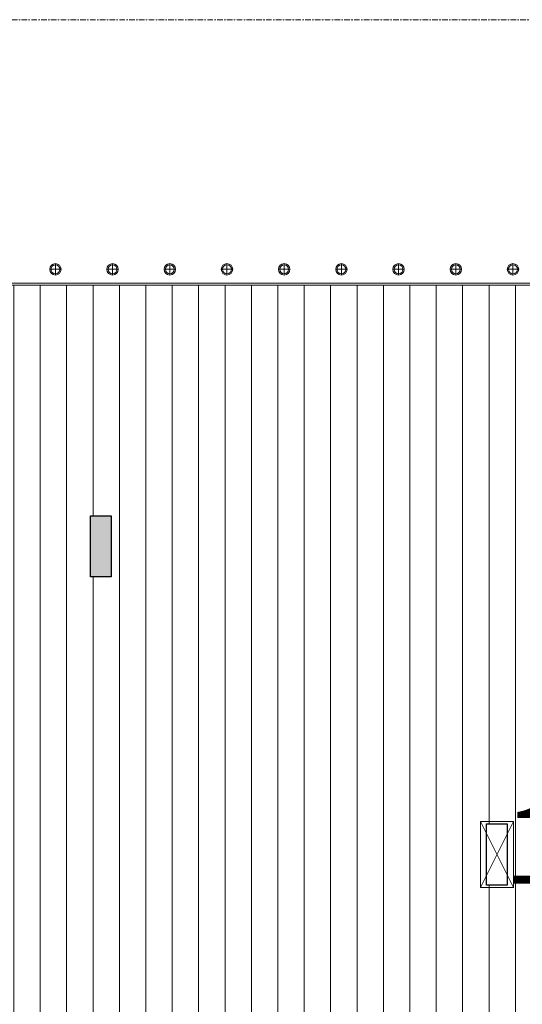
# Model space of a CAD drawing. Units: millimetres. Extents: x 531 to 63035, y 850 to 50442.
# Drawn here: x 18870 to 20012, y 27064 to 29300 of the extents above; entities that cross this region are included whole.
import ezdxf

# ---------------------------------------------------------------- set-up
doc = ezdxf.new("R2010")
doc.units = ezdxf.units.MM
doc.linetypes.add('Grid Line', pattern=[22.225, 12.7, -3.175, 3.175, -3.175])
for name, color, linetype, lineweight in [('0-1', 7, 'Continuous', 5), ('A-CLNG', 7, 'Continuous', 9), ('A-FLOR-HRAL', 7, 'Continuous', 9), ('A-WALL', 7, 'Continuous', 9), ('S-GRID-1', 7, 'Grid Line', 9), ('Sisevalgustus-2', 7, 'Continuous', 9)]:
    doc.layers.add(name, color=color, linetype=linetype, lineweight=lineweight)
for name, color, linetype, lineweight, true_color in [('A-CLNG-PATT-1', 7, 'Continuous', 18, 0x787878), ('HVM_PP_EL-5-101_1kplaan_dwg-1', 7, 'Continuous', 9, 0x007f5f), ('Sisevalgustus-3', 2, 'Continuous', 9, 0xffff00)]:
    doc.layers.add(name, color=color, linetype=linetype, lineweight=lineweight, true_color=true_color)
doc.styles.add('Arial_14', font='arial.ttf', dxfattribs={"height": 175})

# ---------------------------------------------------------------- blocks, each defined once
blk = doc.blocks.new('Direct Shape - HVM_PP_EL2210-1204467-1_ KORRUS LAEPLAAN')
at = {"layer": ''}
for p, q in [((-23.5, 69.5), (23.5, 69.5)), ((-23.5, -69.5), (-23.5, 69.5)), ((23.5, 69.5), (23.5, -69.5)), ((23.5, -69.5), (-23.5, -69.5))]:
    blk.add_line(p, q, dxfattribs=at)
blk = doc.blocks.new('Direct Shape - Valgusti laes-1200663-1_ KORRUS LAEPLAAN')
blk.add_blockref('Direct Shape - HVM_PP_EL2210-1204467-1_ KORRUS LAEPLAAN', (0, 0))
blk = doc.blocks.new('HVM_PP_EL2210_ifc-1-1_ KORRUS LAEPLAAN')
at = {"layer": ''}
blk.add_blockref('Direct Shape - Valgusti laes-1200663-1_ KORRUS LAEPLAAN', (19954.8, 27404), dxfattribs=at)
blk = doc.blocks.new('Piirde pulk - Piirde pulk 4320-V180-1_ KORRUS LAEPLAAN')
at = {"layer": 'A-FLOR-HRAL'}
h = blk.add_hatch(dxfattribs=at)
h.set_pattern_fill('FP_72', color=256, style=0, pattern_type=2)
h.set_pattern_definition([(0, (-19158.98, -29087.96), (1.905, 190.5), [3.353, -189.052]), (10, (-19098.02, -29084.15), (-31.2039, 187.9367), [3.353, -189.052]), (20, (-19132.31, -29042.24), (-63.3647, 179.663), [3.353, -189.052]), (30, (-19090.4, -29011.76), (-93.6002, 165.9303), [3.353, -189.052]), (40, (-19139.93, -29000.33), (-120.9917, 147.156), [3.353, -189.052]), (50, (-19124.7, -28954.61), (-144.707, 123.9104), [3.353, -189.052]), (60, (-19151.36, -28920.32), (-164.0253, 96.8998), [3.353, -189.052]), (70, (-19090.4, -28924.13), (-178.3599, 66.945), [3.353, -189.052]), (80, (-19044.68, -28916.51), (-187.2751, 34.956), [3.353, -189.052]), (90, (-19021.82, -28962.23), (-190.5, 1.905), [3.353, -189.052]), (100, (-18983.72, -28966.04), (-187.9367, -31.2039), [3.353, -189.052]), (110, (-18983.72, -29034.62), (-179.663, -63.3647), [3.353, -189.052]), (120, (-19018.01, -29057.48), (-165.9303, -93.6002), [3.353, -189.052]), (130, (-19071.35, -29046.05), (-147.156, -120.9917), [3.353, -189.052]), (140, (-19037.06, -29011.76), (-123.9104, -144.707), [3.353, -189.052]), (150, (-19071.35, -28977.47), (-96.8998, -164.0253), [3.353, -189.052]), (160, (-18991.34, -29084.15), (-66.945, -178.3599), [3.353, -189.052])])
h.paths.add_polyline_path([(44.7, -371.7), (51.2, -370), (56, -365.2), (57.7, -358.7), (56, -352.2), (51.2, -347.5), (44.7, -345.7), (38.2, -347.5), (33.4, -352.2), (31.7, -358.7), (33.4, -365.2), (38.2, -370), (41.3, -371.3)])
h.paths.add_polyline_path([(44.7, -368.7), (39.7, -367.4), (36, -363.7), (34.7, -358.7), (36, -353.7), (39.7, -350.1), (44.7, -348.7), (49.7, -350.1), (53.4, -353.7), (54.7, -358.7), (53.4, -363.7), (49.7, -367.4), (47.3, -368.4)])
for p, q in [((44.7, -345.7), (44.7, -371.7)), ((31.7, -358.7), (57.7, -358.7))]:
    blk.add_line(p, q, dxfattribs=at)
for radius, start, end in [(13, 0, 180), (10, 0, 180), (13, 180, 360), (10, 180, 360)]:
    blk.add_arc((44.7, -358.7), radius, start, end, dxfattribs=at)
blk = doc.blocks.new('Piirde pulk - Piirde pulk 4320-V189-1_ KORRUS LAEPLAAN')
at = {"layer": 'A-FLOR-HRAL'}
h = blk.add_hatch(dxfattribs=at)
h.set_pattern_fill('FP_81', color=256, style=0, pattern_type=2)
h.set_pattern_definition([(0, (-18898.98, -29087.96), (1.905, 190.5), [3.353, -189.052]), (10, (-18838.02, -29084.15), (-31.2039, 187.9367), [3.353, -189.052]), (20, (-18872.31, -29042.24), (-63.3647, 179.663), [3.353, -189.052]), (30, (-18830.4, -29011.76), (-93.6002, 165.9303), [3.353, -189.052]), (40, (-18879.93, -29000.33), (-120.9917, 147.156), [3.353, -189.052]), (50, (-18864.7, -28954.61), (-144.707, 123.9104), [3.353, -189.052]), (60, (-18891.36, -28920.32), (-164.0253, 96.8998), [3.353, -189.052]), (70, (-18830.4, -28924.13), (-178.3599, 66.945), [3.353, -189.052]), (80, (-18784.68, -28916.51), (-187.2751, 34.956), [3.353, -189.052]), (90, (-18761.82, -28962.23), (-190.5, 1.905), [3.353, -189.052]), (100, (-18723.72, -28966.04), (-187.9367, -31.2039), [3.353, -189.052]), (110, (-18723.72, -29034.62), (-179.663, -63.3647), [3.353, -189.052]), (120, (-18758.01, -29057.48), (-165.9303, -93.6002), [3.353, -189.052]), (130, (-18811.35, -29046.05), (-147.156, -120.9917), [3.353, -189.052]), (140, (-18777.06, -29011.76), (-123.9104, -144.707), [3.353, -189.052]), (150, (-18811.35, -28977.47), (-96.8998, -164.0253), [3.353, -189.052]), (160, (-18731.34, -29084.15), (-66.945, -178.3599), [3.353, -189.052])])
h.paths.add_polyline_path([(44.7, -371.7), (51.2, -370), (56, -365.2), (57.7, -358.7), (56, -352.2), (51.2, -347.5), (44.7, -345.7), (38.2, -347.5), (33.4, -352.2), (31.7, -358.7), (33.4, -365.2), (38.2, -370), (41.3, -371.3)])
h.paths.add_polyline_path([(44.7, -368.7), (39.7, -367.4), (36, -363.7), (34.7, -358.7), (36, -353.7), (39.7, -350.1), (44.7, -348.7), (49.7, -350.1), (53.4, -353.7), (54.7, -358.7), (53.4, -363.7), (49.7, -367.4), (47.3, -368.4)])
for p, q in [((44.7, -345.7), (44.7, -371.7)), ((31.7, -358.7), (57.7, -358.7))]:
    blk.add_line(p, q, dxfattribs=at)
for radius, start, end in [(13, 0, 180), (10, 0, 180), (13, 180, 360), (10, 180, 360)]:
    blk.add_arc((44.7, -358.7), radius, start, end, dxfattribs=at)
blk = doc.blocks.new('Piirde pulk - Piirde pulk 4320-V190-1_ KORRUS LAEPLAAN')
at = {"layer": 'A-FLOR-HRAL'}
h = blk.add_hatch(dxfattribs=at)
h.set_pattern_fill('FP_82', color=256, style=0, pattern_type=2)
h.set_pattern_definition([(0, (-19028.98, -29087.96), (1.905, 190.5), [3.353, -189.052]), (10, (-18968.02, -29084.15), (-31.2039, 187.9367), [3.353, -189.052]), (20, (-19002.31, -29042.24), (-63.3647, 179.663), [3.353, -189.052]), (30, (-18960.4, -29011.76), (-93.6002, 165.9303), [3.353, -189.052]), (40, (-19009.93, -29000.33), (-120.9917, 147.156), [3.353, -189.052]), (50, (-18994.7, -28954.61), (-144.707, 123.9104), [3.353, -189.052]), (60, (-19021.36, -28920.32), (-164.0253, 96.8998), [3.353, -189.052]), (70, (-18960.4, -28924.13), (-178.3599, 66.945), [3.353, -189.052]), (80, (-18914.68, -28916.51), (-187.2751, 34.956), [3.353, -189.052]), (90, (-18891.82, -28962.23), (-190.5, 1.905), [3.353, -189.052]), (100, (-18853.72, -28966.04), (-187.9367, -31.2039), [3.353, -189.052]), (110, (-18853.72, -29034.62), (-179.663, -63.3647), [3.353, -189.052]), (120, (-18888.01, -29057.48), (-165.9303, -93.6002), [3.353, -189.052]), (130, (-18941.35, -29046.05), (-147.156, -120.9917), [3.353, -189.052]), (140, (-18907.06, -29011.76), (-123.9104, -144.707), [3.353, -189.052]), (150, (-18941.35, -28977.47), (-96.8998, -164.0253), [3.353, -189.052]), (160, (-18861.34, -29084.15), (-66.945, -178.3599), [3.353, -189.052])])
h.paths.add_polyline_path([(44.7, -371.7), (51.2, -370), (56, -365.2), (57.7, -358.7), (56, -352.2), (51.2, -347.5), (44.7, -345.7), (38.2, -347.5), (33.4, -352.2), (31.7, -358.7), (33.4, -365.2), (38.2, -370), (41.3, -371.3)])
h.paths.add_polyline_path([(44.7, -368.7), (39.7, -367.4), (36, -363.7), (34.7, -358.7), (36, -353.7), (39.7, -350.1), (44.7, -348.7), (49.7, -350.1), (53.4, -353.7), (54.7, -358.7), (53.4, -363.7), (49.7, -367.4), (47.3, -368.4)])
for p, q in [((44.7, -345.7), (44.7, -371.7)), ((31.7, -358.7), (57.7, -358.7))]:
    blk.add_line(p, q, dxfattribs=at)
for radius, start, end in [(13, 0, 180), (10, 0, 180), (13, 180, 360), (10, 180, 360)]:
    blk.add_arc((44.7, -358.7), radius, start, end, dxfattribs=at)
blk = doc.blocks.new('Piirde pulk - Piirde pulk 4320-V191-1_ KORRUS LAEPLAAN')
at = {"layer": 'A-FLOR-HRAL'}
h = blk.add_hatch(dxfattribs=at)
h.set_pattern_fill('FP_83', color=256, style=0, pattern_type=2)
h.set_pattern_definition([(0, (-19288.98, -29087.96), (1.905, 190.5), [3.353, -189.052]), (10, (-19228.02, -29084.15), (-31.2039, 187.9367), [3.353, -189.052]), (20, (-19262.31, -29042.24), (-63.3647, 179.663), [3.353, -189.052]), (30, (-19220.4, -29011.76), (-93.6002, 165.9303), [3.353, -189.052]), (40, (-19269.93, -29000.33), (-120.9917, 147.156), [3.353, -189.052]), (50, (-19254.7, -28954.61), (-144.707, 123.9104), [3.353, -189.052]), (60, (-19281.36, -28920.32), (-164.0253, 96.8998), [3.353, -189.052]), (70, (-19220.4, -28924.13), (-178.3599, 66.945), [3.353, -189.052]), (80, (-19174.68, -28916.51), (-187.2751, 34.956), [3.353, -189.052]), (90, (-19151.82, -28962.23), (-190.5, 1.905), [3.353, -189.052]), (100, (-19113.72, -28966.04), (-187.9367, -31.2039), [3.353, -189.052]), (110, (-19113.72, -29034.62), (-179.663, -63.3647), [3.353, -189.052]), (120, (-19148.01, -29057.48), (-165.9303, -93.6002), [3.353, -189.052]), (130, (-19201.35, -29046.05), (-147.156, -120.9917), [3.353, -189.052]), (140, (-19167.06, -29011.76), (-123.9104, -144.707), [3.353, -189.052]), (150, (-19201.35, -28977.47), (-96.8998, -164.0253), [3.353, -189.052]), (160, (-19121.34, -29084.15), (-66.945, -178.3599), [3.353, -189.052])])
h.paths.add_polyline_path([(44.7, -371.7), (51.2, -370), (56, -365.2), (57.7, -358.7), (56, -352.2), (51.2, -347.5), (44.7, -345.7), (38.2, -347.5), (33.4, -352.2), (31.7, -358.7), (33.4, -365.2), (38.2, -370), (41.3, -371.3)])
h.paths.add_polyline_path([(44.7, -368.7), (39.7, -367.4), (36, -363.7), (34.7, -358.7), (36, -353.7), (39.7, -350.1), (44.7, -348.7), (49.7, -350.1), (53.4, -353.7), (54.7, -358.7), (53.4, -363.7), (49.7, -367.4), (47.3, -368.4)])
for p, q in [((44.7, -345.7), (44.7, -371.7)), ((31.7, -358.7), (57.7, -358.7))]:
    blk.add_line(p, q, dxfattribs=at)
for radius, start, end in [(13, 0, 180), (10, 0, 180), (13, 180, 360), (10, 180, 360)]:
    blk.add_arc((44.7, -358.7), radius, start, end, dxfattribs=at)
blk = doc.blocks.new('Piirde pulk - Piirde pulk 4320-V192-1_ KORRUS LAEPLAAN')
at = {"layer": 'A-FLOR-HRAL'}
h = blk.add_hatch(dxfattribs=at)
h.set_pattern_fill('FP_84', color=256, style=0, pattern_type=2)
h.set_pattern_definition([(0, (-19418.98, -29087.96), (1.905, 190.5), [3.353, -189.052]), (10, (-19358.02, -29084.15), (-31.2039, 187.9367), [3.353, -189.052]), (20, (-19392.31, -29042.24), (-63.3647, 179.663), [3.353, -189.052]), (30, (-19350.4, -29011.76), (-93.6002, 165.9303), [3.353, -189.052]), (40, (-19399.93, -29000.33), (-120.9917, 147.156), [3.353, -189.052]), (50, (-19384.7, -28954.61), (-144.707, 123.9104), [3.353, -189.052]), (60, (-19411.36, -28920.32), (-164.0253, 96.8998), [3.353, -189.052]), (70, (-19350.4, -28924.13), (-178.3599, 66.945), [3.353, -189.052]), (80, (-19304.68, -28916.51), (-187.2751, 34.956), [3.353, -189.052]), (90, (-19281.82, -28962.23), (-190.5, 1.905), [3.353, -189.052]), (100, (-19243.72, -28966.04), (-187.9367, -31.2039), [3.353, -189.052]), (110, (-19243.72, -29034.62), (-179.663, -63.3647), [3.353, -189.052]), (120, (-19278.01, -29057.48), (-165.9303, -93.6002), [3.353, -189.052]), (130, (-19331.35, -29046.05), (-147.156, -120.9917), [3.353, -189.052]), (140, (-19297.06, -29011.76), (-123.9104, -144.707), [3.353, -189.052]), (150, (-19331.35, -28977.47), (-96.8998, -164.0253), [3.353, -189.052]), (160, (-19251.34, -29084.15), (-66.945, -178.3599), [3.353, -189.052])])
h.paths.add_polyline_path([(44.7, -371.7), (51.2, -370), (56, -365.2), (57.7, -358.7), (56, -352.2), (51.2, -347.5), (44.7, -345.7), (38.2, -347.5), (33.4, -352.2), (31.7, -358.7), (33.4, -365.2), (38.2, -370), (41.3, -371.3)])
h.paths.add_polyline_path([(44.7, -368.7), (39.7, -367.4), (36, -363.7), (34.7, -358.7), (36, -353.7), (39.7, -350.1), (44.7, -348.7), (49.7, -350.1), (53.4, -353.7), (54.7, -358.7), (53.4, -363.7), (49.7, -367.4), (47.3, -368.4)])
for p, q in [((44.7, -345.7), (44.7, -371.7)), ((31.7, -358.7), (57.7, -358.7))]:
    blk.add_line(p, q, dxfattribs=at)
for radius, start, end in [(13, 0, 180), (10, 0, 180), (13, 180, 360), (10, 180, 360)]:
    blk.add_arc((44.7, -358.7), radius, start, end, dxfattribs=at)
blk = doc.blocks.new('Piirde pulk - Piirde pulk 4320-V193-1_ KORRUS LAEPLAAN')
at = {"layer": 'A-FLOR-HRAL'}
h = blk.add_hatch(dxfattribs=at)
h.set_pattern_fill('FP_85', color=256, style=0, pattern_type=2)
h.set_pattern_definition([(0, (-19548.98, -29087.96), (1.905, 190.5), [3.353, -189.052]), (10, (-19488.02, -29084.15), (-31.2039, 187.9367), [3.353, -189.052]), (20, (-19522.31, -29042.24), (-63.3647, 179.663), [3.353, -189.052]), (30, (-19480.4, -29011.76), (-93.6002, 165.9303), [3.353, -189.052]), (40, (-19529.93, -29000.33), (-120.9917, 147.156), [3.353, -189.052]), (50, (-19514.7, -28954.61), (-144.707, 123.9104), [3.353, -189.052]), (60, (-19541.36, -28920.32), (-164.0253, 96.8998), [3.353, -189.052]), (70, (-19480.4, -28924.13), (-178.3599, 66.945), [3.353, -189.052]), (80, (-19434.68, -28916.51), (-187.2751, 34.956), [3.353, -189.052]), (90, (-19411.82, -28962.23), (-190.5, 1.905), [3.353, -189.052]), (100, (-19373.72, -28966.04), (-187.9367, -31.2039), [3.353, -189.052]), (110, (-19373.72, -29034.62), (-179.663, -63.3647), [3.353, -189.052]), (120, (-19408.01, -29057.48), (-165.9303, -93.6002), [3.353, -189.052]), (130, (-19461.35, -29046.05), (-147.156, -120.9917), [3.353, -189.052]), (140, (-19427.06, -29011.76), (-123.9104, -144.707), [3.353, -189.052]), (150, (-19461.35, -28977.47), (-96.8998, -164.0253), [3.353, -189.052]), (160, (-19381.34, -29084.15), (-66.945, -178.3599), [3.353, -189.052])])
h.paths.add_polyline_path([(44.7, -371.7), (51.2, -370), (56, -365.2), (57.7, -358.7), (56, -352.2), (51.2, -347.5), (44.7, -345.7), (38.2, -347.5), (33.4, -352.2), (31.7, -358.7), (33.4, -365.2), (38.2, -370), (41.3, -371.3)])
h.paths.add_polyline_path([(44.7, -368.7), (39.7, -367.4), (36, -363.7), (34.7, -358.7), (36, -353.7), (39.7, -350.1), (44.7, -348.7), (49.7, -350.1), (53.4, -353.7), (54.7, -358.7), (53.4, -363.7), (49.7, -367.4), (47.3, -368.4)])
for p, q in [((44.7, -345.7), (44.7, -371.7)), ((31.7, -358.7), (57.7, -358.7))]:
    blk.add_line(p, q, dxfattribs=at)
for radius, start, end in [(13, 0, 180), (10, 0, 180), (13, 180, 360), (10, 180, 360)]:
    blk.add_arc((44.7, -358.7), radius, start, end, dxfattribs=at)
blk = doc.blocks.new('Piirde pulk - Piirde pulk 4320-V194-1_ KORRUS LAEPLAAN')
at = {"layer": 'A-FLOR-HRAL'}
h = blk.add_hatch(dxfattribs=at)
h.set_pattern_fill('FP_86', color=256, style=0, pattern_type=2)
h.set_pattern_definition([(0, (-19678.98, -29087.96), (1.905, 190.5), [3.353, -189.052]), (10, (-19618.02, -29084.15), (-31.2039, 187.9367), [3.353, -189.052]), (20, (-19652.31, -29042.24), (-63.3647, 179.663), [3.353, -189.052]), (30, (-19610.4, -29011.76), (-93.6002, 165.9303), [3.353, -189.052]), (40, (-19659.93, -29000.33), (-120.9917, 147.156), [3.353, -189.052]), (50, (-19644.7, -28954.61), (-144.707, 123.9104), [3.353, -189.052]), (60, (-19671.36, -28920.32), (-164.0253, 96.8998), [3.353, -189.052]), (70, (-19610.4, -28924.13), (-178.3599, 66.945), [3.353, -189.052]), (80, (-19564.68, -28916.51), (-187.2751, 34.956), [3.353, -189.052]), (90, (-19541.82, -28962.23), (-190.5, 1.905), [3.353, -189.052]), (100, (-19503.72, -28966.04), (-187.9367, -31.2039), [3.353, -189.052]), (110, (-19503.72, -29034.62), (-179.663, -63.3647), [3.353, -189.052]), (120, (-19538.01, -29057.48), (-165.9303, -93.6002), [3.353, -189.052]), (130, (-19591.35, -29046.05), (-147.156, -120.9917), [3.353, -189.052]), (140, (-19557.06, -29011.76), (-123.9104, -144.707), [3.353, -189.052]), (150, (-19591.35, -28977.47), (-96.8998, -164.0253), [3.353, -189.052]), (160, (-19511.34, -29084.15), (-66.945, -178.3599), [3.353, -189.052])])
h.paths.add_polyline_path([(44.7, -371.7), (51.2, -370), (56, -365.2), (57.7, -358.7), (56, -352.2), (51.2, -347.5), (44.7, -345.7), (38.2, -347.5), (33.4, -352.2), (31.7, -358.7), (33.4, -365.2), (38.2, -370), (41.3, -371.3)])
h.paths.add_polyline_path([(44.7, -368.7), (39.7, -367.4), (36, -363.7), (34.7, -358.7), (36, -353.7), (39.7, -350.1), (44.7, -348.7), (49.7, -350.1), (53.4, -353.7), (54.7, -358.7), (53.4, -363.7), (49.7, -367.4), (47.3, -368.4)])
for p, q in [((44.7, -345.7), (44.7, -371.7)), ((31.7, -358.7), (57.7, -358.7))]:
    blk.add_line(p, q, dxfattribs=at)
for radius, start, end in [(13, 0, 180), (10, 0, 180), (13, 180, 360), (10, 180, 360)]:
    blk.add_arc((44.7, -358.7), radius, start, end, dxfattribs=at)
blk = doc.blocks.new('Piirde pulk - Piirde pulk 4320-V195-1_ KORRUS LAEPLAAN')
at = {"layer": 'A-FLOR-HRAL'}
h = blk.add_hatch(dxfattribs=at)
h.set_pattern_fill('FP_87', color=256, style=0, pattern_type=2)
h.set_pattern_definition([(0, (-19808.98, -29087.96), (1.905, 190.5), [3.353, -189.052]), (10, (-19748.02, -29084.15), (-31.2039, 187.9367), [3.353, -189.052]), (20, (-19782.31, -29042.24), (-63.3647, 179.663), [3.353, -189.052]), (30, (-19740.4, -29011.76), (-93.6002, 165.9303), [3.353, -189.052]), (40, (-19789.93, -29000.33), (-120.9917, 147.156), [3.353, -189.052]), (50, (-19774.7, -28954.61), (-144.707, 123.9104), [3.353, -189.052]), (60, (-19801.36, -28920.32), (-164.0253, 96.8998), [3.353, -189.052]), (70, (-19740.4, -28924.13), (-178.3599, 66.945), [3.353, -189.052]), (80, (-19694.68, -28916.51), (-187.2751, 34.956), [3.353, -189.052]), (90, (-19671.82, -28962.23), (-190.5, 1.905), [3.353, -189.052]), (100, (-19633.72, -28966.04), (-187.9367, -31.2039), [3.353, -189.052]), (110, (-19633.72, -29034.62), (-179.663, -63.3647), [3.353, -189.052]), (120, (-19668.01, -29057.48), (-165.9303, -93.6002), [3.353, -189.052]), (130, (-19721.35, -29046.05), (-147.156, -120.9917), [3.353, -189.052]), (140, (-19687.06, -29011.76), (-123.9104, -144.707), [3.353, -189.052]), (150, (-19721.35, -28977.47), (-96.8998, -164.0253), [3.353, -189.052]), (160, (-19641.34, -29084.15), (-66.945, -178.3599), [3.353, -189.052])])
h.paths.add_polyline_path([(44.7, -371.7), (51.2, -370), (56, -365.2), (57.7, -358.7), (56, -352.2), (51.2, -347.5), (44.7, -345.7), (38.2, -347.5), (33.4, -352.2), (31.7, -358.7), (33.4, -365.2), (38.2, -370), (41.3, -371.3)])
h.paths.add_polyline_path([(44.7, -368.7), (39.7, -367.4), (36, -363.7), (34.7, -358.7), (36, -353.7), (39.7, -350.1), (44.7, -348.7), (49.7, -350.1), (53.4, -353.7), (54.7, -358.7), (53.4, -363.7), (49.7, -367.4), (47.3, -368.4)])
for p, q in [((44.7, -345.7), (44.7, -371.7)), ((31.7, -358.7), (57.7, -358.7))]:
    blk.add_line(p, q, dxfattribs=at)
for radius, start, end in [(13, 0, 180), (10, 0, 180), (13, 180, 360), (10, 180, 360)]:
    blk.add_arc((44.7, -358.7), radius, start, end, dxfattribs=at)
blk = doc.blocks.new('Piirde pulk - Piirde pulk 4320-V196-1_ KORRUS LAEPLAAN')
at = {"layer": 'A-FLOR-HRAL'}
h = blk.add_hatch(dxfattribs=at)
h.set_pattern_fill('FP_88', color=256, style=0, pattern_type=2)
h.set_pattern_definition([(0, (-19938.98, -29087.96), (1.905, 190.5), [3.353, -189.052]), (10, (-19878.02, -29084.15), (-31.2039, 187.9367), [3.353, -189.052]), (20, (-19912.31, -29042.24), (-63.3647, 179.663), [3.353, -189.052]), (30, (-19870.4, -29011.76), (-93.6002, 165.9303), [3.353, -189.052]), (40, (-19919.93, -29000.33), (-120.9917, 147.156), [3.353, -189.052]), (50, (-19904.7, -28954.61), (-144.707, 123.9104), [3.353, -189.052]), (60, (-19931.36, -28920.32), (-164.0253, 96.8998), [3.353, -189.052]), (70, (-19870.4, -28924.13), (-178.3599, 66.945), [3.353, -189.052]), (80, (-19824.68, -28916.51), (-187.2751, 34.956), [3.353, -189.052]), (90, (-19801.82, -28962.23), (-190.5, 1.905), [3.353, -189.052]), (100, (-19763.72, -28966.04), (-187.9367, -31.2039), [3.353, -189.052]), (110, (-19763.72, -29034.62), (-179.663, -63.3647), [3.353, -189.052]), (120, (-19798.01, -29057.48), (-165.9303, -93.6002), [3.353, -189.052]), (130, (-19851.35, -29046.05), (-147.156, -120.9917), [3.353, -189.052]), (140, (-19817.06, -29011.76), (-123.9104, -144.707), [3.353, -189.052]), (150, (-19851.35, -28977.47), (-96.8998, -164.0253), [3.353, -189.052]), (160, (-19771.34, -29084.15), (-66.945, -178.3599), [3.353, -189.052])])
h.paths.add_polyline_path([(44.7, -371.7), (51.2, -370), (56, -365.2), (57.7, -358.7), (56, -352.2), (51.2, -347.5), (44.7, -345.7), (38.2, -347.5), (33.4, -352.2), (31.7, -358.7), (33.4, -365.2), (38.2, -370), (41.3, -371.3)])
h.paths.add_polyline_path([(44.7, -368.7), (39.7, -367.4), (36, -363.7), (34.7, -358.7), (36, -353.7), (39.7, -350.1), (44.7, -348.7), (49.7, -350.1), (53.4, -353.7), (54.7, -358.7), (53.4, -363.7), (49.7, -367.4), (47.3, -368.4)])
for p, q in [((44.7, -345.7), (44.7, -371.7)), ((31.7, -358.7), (57.7, -358.7))]:
    blk.add_line(p, q, dxfattribs=at)
for radius, start, end in [(13, 0, 180), (10, 0, 180), (13, 180, 360), (10, 180, 360)]:
    blk.add_arc((44.7, -358.7), radius, start, end, dxfattribs=at)
blk = doc.blocks.new('Koridori valgusti - Koridori valgusti-57357777-1_ KORRUS LAEPLAAN')
at = {"layer": ''}
blk.add_hatch(color=256, dxfattribs=at).paths.add_polyline_path([(-69.5, -23.5), (69.5, -23.5), (69.5, 23.5), (-69.5, 23.5)])
for p, q in [((-69.5, -23.5), (-69.5, 23.5)), ((-69.5, 23.5), (69.5, 23.5)), ((69.5, 23.5), (69.5, -23.5)), ((69.5, -23.5), (-69.5, -23.5))]:
    blk.add_line(p, q, dxfattribs=at)
blk = doc.blocks.new('HVM_PP_EL-5-101_1kplaan_dwg_KANDILINE_VALGUSTI-58341455-1_ KORRUS LAEPLAAN')
at = {"layer": 'Sisevalgustus-3'}
for p, q in [((19917.3, 27329), (19992.3, 27479)), ((19917.3, 27479), (19992.3, 27329))]:
    blk.add_line(p, q, dxfattribs=at)
at = {"layer": 'Sisevalgustus-3', "flags": 128}
blk.add_lwpolyline([(19992.3, 27329), (19992.3, 27479), (19917.3, 27479), (19917.3, 27329)], close=True, dxfattribs=at)
blk = doc.blocks.new('HVM_PP_EL-5-101_1kplaan_dwg-51962807-1_ KORRUS LAEPLAAN')
blk.add_blockref('HVM_PP_EL-5-101_1kplaan_dwg_KANDILINE_VALGUSTI-58341455-1_ KORRUS LAEPLAAN', (0, 0))
at = {"layer": 'Sisevalgustus-2', "insert": (20186.7, 27512.9), "char_height": 175, "width": 535.614, "attachment_point": 2, "line_spacing_factor": 0.941778, "style": 'Arial_14'}
blk.add_mtext('14D', dxfattribs=at)

msp = doc.modelspace()

# ---------------------------------------------------------------- hatches: boundary and pattern name
at = {"layer": 'A-CLNG-PATT-1'}
h = msp.add_hatch(dxfattribs=at)
h.set_pattern_fill('FP_203', color=256, style=0, pattern_type=2)
h.set_pattern_definition([(270, (8356.78, 36181.85), (-60, -4e-15), [])])
h.paths.add_polyline_path([(15663, 24731), (19945, 24731), (19945, 24736), (20197.5, 24736), (20197.5, 24731), (22017.5, 24731), (22017.5, 24736), (22741, 24736), (22741.4, 24731), (24561, 24731), (24561, 24736), (25352, 24736), (25352, 24793), (25689, 24793), (25689, 24736), (26959, 24736), (26959, 25473.3), (26955.4, 25478), (26951.5, 25487.4), (26950.2, 25497.5), (26950.8, 25563.2), (26951.5, 25568.6), (26955.4, 25578), (26959, 25582.7), (26959, 26572), (26894.9, 26572), (26894.9, 26577), (25380.5, 26577), (25380.5, 26572), (24607.5, 26572), (24607.5, 26577), (24600, 26577), (24600, 26762), (24163, 27199), (24177.2, 27213.1), (24600, 26790.3), (24600, 27969.7), (24177.2, 27546.9), (24163, 27561), (24600, 27998), (24600, 28697), (15663, 28697), (15663, 24900.3)])
h.paths.add_polyline_path([(17857.5, 25011.2), (17659.5, 25011.2), (17659.5, 25083.2), (17996.5, 25083.2), (17996.5, 25011.2)])
h.paths.add_polyline_path([(26231.3, 25234.5), (26231.3, 25373.5), (26278.3, 25373.5), (26278.3, 25234.5)])
h.paths.add_polyline_path([(17231.3, 25234.5), (17231.3, 25373.5), (17278.3, 25373.5), (17278.3, 25234.5)])
h.paths.add_polyline_path([(24451, 25234.5), (24431.3, 25234.5), (24431.3, 25373.5), (24478.3, 25373.5), (24478.3, 25234.5)])
h.paths.add_polyline_path([(19078.3, 25234.5), (19031.3, 25234.5), (19031.3, 25373.5), (19078.3, 25373.5), (19078.3, 25338.2)])
h.paths.add_polyline_path([(20878.3, 25234.5), (20831.3, 25234.5), (20831.3, 25373.5), (20878.3, 25373.5), (20878.3, 25338.2)])
h.paths.add_polyline_path([(22678.3, 25234.5), (22631.3, 25234.5), (22631.3, 25373.5), (22678.3, 25373.5), (22678.3, 25338.2)])
h.paths.add_polyline_path([(20836, 25854.2), (20836, 26153.2), (20879, 26153.2), (20879, 25854.2)])
h.paths.add_polyline_path([(18131.3, 25934.5), (18131.3, 26073.5), (18178.3, 26073.5), (18178.3, 25934.5)])
h.paths.add_polyline_path([(19931.3, 25934.5), (19931.3, 26073.5), (19978.3, 26073.5), (19978.3, 25934.5)])
h.paths.add_polyline_path([(25331.3, 25934.5), (25331.3, 26073.5), (25378.3, 26073.5), (25378.3, 25934.5)])
h.paths.add_polyline_path([(16331.3, 25934.5), (16331.3, 26073.5), (16378.3, 26073.5), (16378.3, 25934.5)])
h.paths.add_polyline_path([(23531.3, 25934.5), (23531.3, 26073.5), (23578.3, 26073.5), (23578.3, 25934.5)])
h.paths.add_polyline_path([(21778.3, 25934.5), (21731.3, 25934.5), (21731.3, 26073.5), (21778.3, 26073.5), (21778.3, 25994.2)])
h.paths.add_polyline_path([(20878.3, 26634.5), (20831.3, 26634.5), (20831.3, 26773.5), (20878.3, 26773.5)])
h.paths.add_polyline_path([(17231.3, 26634.5), (17231.3, 26773.5), (17278.3, 26773.5), (17278.3, 26634.5)])
h.paths.add_polyline_path([(22678.3, 26634.5), (22631.3, 26634.5), (22631.3, 26773.5), (22678.3, 26773.5), (22678.3, 26651.8)])
h.paths.add_polyline_path([(24431.3, 26634.5), (24431.3, 26773.5), (24478.3, 26773.5), (24478.3, 26634.5), (24451, 26634.5)])
h.paths.add_polyline_path([(19031.3, 26634.5), (19031.3, 26773.5), (19078.3, 26773.5), (19078.3, 26634.5)])
h.paths.add_polyline_path([(18155.3, 26639.5), (18135.7, 26646.7), (18119.8, 26660.3), (18109.3, 26678.7), (18105.7, 26699.5), (18109.3, 26720.3), (18119.8, 26738.7), (18136.7, 26752.6), (18155.3, 26759.5), (18176.7, 26759.3), (18195.7, 26752.3), (18211.7, 26738.7), (18222.1, 26720.3), (18225.7, 26699.5), (18222.1, 26678.6), (18211.7, 26660.3), (18195.7, 26646.7), (18176.1, 26639.5), (18162, 26639.5)])
h.paths.add_polyline_path([(23570.3, 26639.5), (23549.4, 26639.5), (23529.8, 26646.7), (23513.9, 26660.3), (23503.5, 26678.7), (23499.8, 26699.5), (23503.5, 26720.3), (23513.9, 26738.7), (23530.8, 26752.6), (23549.4, 26759.5), (23570.8, 26759.3), (23589.8, 26752.3), (23605.8, 26738.7), (23616.2, 26720.3), (23619.8, 26699.5), (23616.2, 26678.6), (23605.8, 26660.3), (23589.8, 26646.7), (23570.8, 26639.7)])
h.paths.add_polyline_path([(18178.3, 27334.5), (18131.3, 27334.5), (18131.3, 27473.5), (18178.3, 27473.5)])
h.paths.add_polyline_path([(21778.3, 27334.5), (21731.3, 27334.5), (21731.3, 27473.5), (21778.3, 27473.5)])
h.paths.add_polyline_path([(16378.3, 27334.5), (16331.3, 27334.5), (16331.3, 27473.5), (16378.3, 27473.5)])
h.paths.add_polyline_path([(23531.3, 27334.5), (23531.3, 27473.5), (23578.3, 27473.5), (23578.3, 27334.5)])
h.paths.add_polyline_path([(19978.3, 27334.5), (19931.3, 27334.5), (19931.3, 27473.5), (19978.3, 27473.5)])
h.paths.add_polyline_path([(19078.3, 28034.5), (19031.3, 28034.5), (19031.3, 28173.5), (19078.3, 28173.5)])
h.paths.add_polyline_path([(17278.3, 28034.5), (17231.3, 28034.5), (17231.3, 28173.5), (17278.3, 28173.5)])
h.paths.add_polyline_path([(24431.3, 28034.5), (24431.3, 28173.5), (24478.3, 28173.5), (24478.3, 28034.5), (24451, 28034.5)])
h.paths.add_polyline_path([(22678.3, 28034.5), (22631.3, 28034.5), (22631.3, 28173.5), (22678.3, 28173.5)])
h.paths.add_polyline_path([(20831.3, 28034.5), (20831.3, 28173.5), (20878.3, 28173.5), (20878.3, 28034.5)])

# ---------------------------------------------------------------- linework, layer by layer
at = {"layer": 'A-CLNG'}
msp.add_line((15663, 28697), (24600, 28697), dxfattribs=at)
at = {"layer": 'A-WALL'}
for p, q in [((24600, 28702), (15668, 28702)), ((15668, 28697), (24600, 28697))]:
    msp.add_line(p, q, dxfattribs=at)
at = {"layer": 'S-GRID-1'}
msp.add_line((850, 29300), (43950, 29300), dxfattribs=at)

# ---------------------------------------------------------------- block references
at = {"layer": '', "rotation": 89.99999999999999}
msp.add_blockref('Koridori valgusti - Koridori valgusti-57357777-1_ KORRUS LAEPLAAN', (19054.8, 28104), dxfattribs=at)
at = {"layer": '0-1'}
msp.add_blockref('HVM_PP_EL2210_ifc-1-1_ KORRUS LAEPLAAN', (0, 0), dxfattribs=at)
at = {"layer": 'A-FLOR-HRAL'}
for name, p in [('Piirde pulk - Piirde pulk 4320-V189-1_ KORRUS LAEPLAAN', (18906.6, 29091.8)), ('Piirde pulk - Piirde pulk 4320-V190-1_ KORRUS LAEPLAAN', (19036.6, 29091.8)), ('Piirde pulk - Piirde pulk 4320-V180-1_ KORRUS LAEPLAAN', (19166.6, 29091.8)), ('Piirde pulk - Piirde pulk 4320-V191-1_ KORRUS LAEPLAAN', (19296.6, 29091.8)), ('Piirde pulk - Piirde pulk 4320-V192-1_ KORRUS LAEPLAAN', (19426.6, 29091.8)), ('Piirde pulk - Piirde pulk 4320-V193-1_ KORRUS LAEPLAAN', (19556.6, 29091.8)), ('Piirde pulk - Piirde pulk 4320-V194-1_ KORRUS LAEPLAAN', (19686.6, 29091.8)), ('Piirde pulk - Piirde pulk 4320-V195-1_ KORRUS LAEPLAAN', (19816.6, 29091.8)), ('Piirde pulk - Piirde pulk 4320-V196-1_ KORRUS LAEPLAAN', (19946.6, 29091.8))]:
    msp.add_blockref(name, p, dxfattribs=at)
at = {"layer": 'HVM_PP_EL-5-101_1kplaan_dwg-1'}
msp.add_blockref('HVM_PP_EL-5-101_1kplaan_dwg-51962807-1_ KORRUS LAEPLAAN', (0, 0), dxfattribs=at)

doc.saveas('drawing.dxf')
